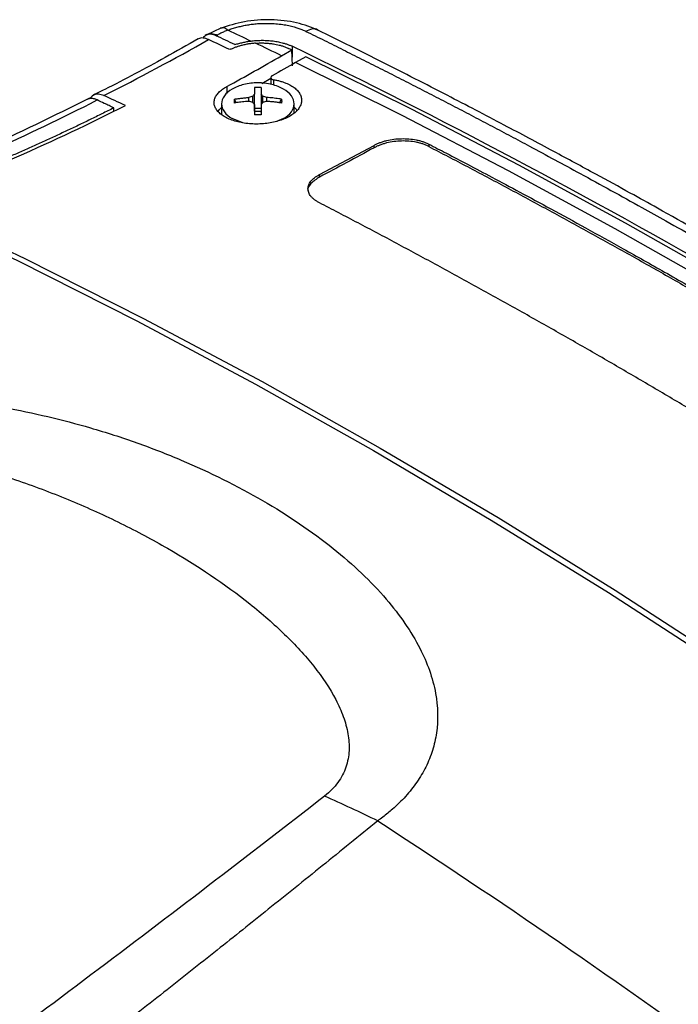
# Model space of a CAD drawing. Units: millimetres. Extents: x 17171 to 20338, y -738 to 2012.
# Drawn here: x 19749 to 19818, y 1036 to 1138 of the extents above; entities that cross this region are included whole.
import ezdxf

# ---------------------------------------------------------------- set-up
doc = ezdxf.new("R2010")
doc.units = ezdxf.units.MM

msp = doc.modelspace()

# ---------------------------------------------------------------- linework, layer by layer
at = {"color": 7, "linetype": 'Continuous', "lineweight": 25}
for p, q in [((19770.21, 1137.02), (19768.74, 1136.33)), ((19768.75, 1136.34), (19768.58, 1136.24)), ((19769.72, 1136.23), (19769.84, 1136.3)), ((19776.48, 1134.16), (19777.53, 1134.76)), ((19777.59, 1133.12), (19777.53, 1134.76)), ((19778.97, 1134.06), (19777.93, 1133.46)), ((19774.44, 1131.3), (19775.37, 1131.84)), ((19775.37, 1131.94), (19775.36, 1131.19)), ((19771.56, 1129.66), (19771.79, 1129.29)), ((19773.09, 1129.44), (19773.09, 1129.84)), ((19773.49, 1129.35), (19773.49, 1129.96)), ((19773.68, 1128.43), (19773.68, 1130.18)), ((19774.37, 1130.18), (19774.37, 1128.43)), ((19774.55, 1129.35), (19774.55, 1129.96)), ((19774.95, 1129.44), (19774.95, 1129.84)), ((19776.26, 1129.29), (19776.48, 1129.66)), ((19759.14, 1128.41), (19759.13, 1128.76)), ((19770.27, 1129.19), (19770.27, 1128.08)), ((19773.68, 1128.74), (19774.37, 1128.74)), ((19777.77, 1128.27), (19777.77, 1129.19)), ((19772.46, 1127.23), (19771.37, 1127.65)), ((19776.67, 1127.65), (19775.95, 1127.37)), ((19780.38, 1121.86), (19786.04, 1124.89)), ((19786.04, 1124.64), (19786.04, 1124.89)), ((19791.7, 1125.02), (19791.7, 1124.77)), ((19780.39, 1121.61), (19780.38, 1121.86))]:
    msp.add_line(p, q, dxfattribs=at)
at = {"color": 8, "linetype": 'Continuous', "lineweight": 25}
for p, q in [((19777.56, 1135.14), (19777.56, 1134.02)), ((19775.67, 1131.1), (19775.67, 1131.67)), ((19770.83, 1130.98), (19770.83, 1130.25))]:
    msp.add_line(p, q, dxfattribs=at)
at = {"color": 7, "linetype": 'Continuous', "lineweight": 25, "flags": 128}
for points in [[(19770.94, 1136.81), (19771.23, 1136.67), (19771.53, 1136.53), (19771.83, 1136.39), (19772.13, 1136.25), (19772.42, 1136.11), (19772.72, 1135.96), (19773.02, 1135.82), (19773.32, 1135.68)], [(19867.15, 1083.17), (19856.15, 1090.39), (19845.12, 1097.37), (19834.1, 1104.11), (19823.06, 1110.6), (19812.03, 1116.85), (19801, 1122.84), (19789.98, 1128.58), (19778.97, 1134.06)], [(19866.11, 1082.57), (19855.1, 1089.79), (19844.08, 1096.77), (19833.05, 1103.51), (19822.02, 1110), (19810.98, 1116.24), (19799.95, 1122.24), (19788.93, 1127.97), (19777.93, 1133.46)], [(19736.9, 1118.8), (19749.22, 1112.93), (19761.51, 1106.72), (19773.77, 1100.19), (19785.99, 1093.32), (19798.16, 1086.13), (19810.28, 1078.62), (19822.34, 1070.79), (19834.34, 1062.64), (19846.27, 1054.18), (19858.13, 1045.42)], [(19737.59, 1119.05), (19749.92, 1113.19), (19762.21, 1106.98), (19774.47, 1100.45), (19786.68, 1093.58), (19798.86, 1086.39), (19810.98, 1078.88), (19823.04, 1071.04), (19835.04, 1062.9), (19846.97, 1054.44), (19858.82, 1045.67)]]:
    msp.add_lwpolyline(points, dxfattribs=at)
at = {"color": 7, "linetype": 'Continuous', "lineweight": 25}
for centre, radius, start, end in [((19644.28, 1355.64), 252.69, 296.7736, 299.558), ((19660.75, 1325.67), 220.44, 290.4009, 296.8529), ((19734.7, 951.06), 116.1, 63.5482, 66.5391)]:
    msp.add_arc(centre, radius, start, end, dxfattribs=at)
for points, knots in [([(19780.28, 1136.78), (19779.56, 1137.07), (19778.12, 1137.66), (19775.39, 1137.95), (19772.58, 1137.77), (19770.95, 1137.25), (19770.14, 1137)], [0, 0, 0, 0, 0.252161, 0.503066, 0.752498, 1, 1, 1, 1]), ([(19770.94, 1136.81), (19770.87, 1136.78), (19770.74, 1136.73), (19770.55, 1136.65), (19770.36, 1136.57), (19770.18, 1136.48), (19770.01, 1136.39), (19769.89, 1136.33), (19769.84, 1136.3)], [0, 0, 0, 0, 0.166834, 0.333284, 0.499589, 0.665985, 0.83271, 1, 1, 1, 1]), ([(19770.94, 1136.81), (19771.01, 1136.84), (19771.16, 1136.89), (19771.38, 1136.97), (19771.61, 1137.04), (19771.85, 1137.11), (19772.09, 1137.17), (19772.33, 1137.23), (19772.58, 1137.28), (19772.83, 1137.33), (19773.08, 1137.37), (19773.33, 1137.41), (19773.59, 1137.44), (19773.84, 1137.47), (19774.1, 1137.49), (19774.36, 1137.5), (19774.62, 1137.51), (19774.87, 1137.51), (19775.55, 1137.51), (19776.35, 1137.44), (19777.21, 1137.29), (19777.73, 1137.16), (19778.1, 1137.04), (19778.37, 1136.95), (19778.6, 1136.86), (19778.8, 1136.77), (19778.93, 1136.71), (19778.98, 1136.68)], [0, 0, 0, 0, 0.02937, 0.058737, 0.088096, 0.117447, 0.146794, 0.176139, 0.205483, 0.234827, 0.264175, 0.293527, 0.322887, 0.352254, 0.38163, 0.411014, 0.440406, 0.469805, 0.49921, 0.672124, 0.749038, 0.823615, 0.874345, 0.90574, 0.937158, 0.975596, 1, 1, 1, 1]), ([(19778.98, 1136.68), (19779.62, 1136.37), (19780.9, 1135.74), (19782.83, 1134.78), (19784.75, 1133.82), (19786.67, 1132.85), (19788.6, 1131.87), (19790.53, 1130.88), (19792.46, 1129.89), (19794.39, 1128.89), (19796.32, 1127.88), (19798.25, 1126.86), (19800.18, 1125.84), (19803.21, 1124.22), (19807.73, 1121.78), (19812.43, 1119.19), (19816.51, 1116.92), (19819.55, 1115.2), (19822.62, 1113.46), (19824.56, 1112.34), (19825.41, 1111.86)], [0, 0, 0, 0, 0.041661, 0.083323, 0.124986, 0.16665, 0.208315, 0.24998, 0.291646, 0.333313, 0.37498, 0.416648, 0.458316, 0.499985, 0.612369, 0.749996, 0.803165, 0.875, 0.945697, 1, 1, 1, 1]), ([(19900.39, 1064.51), (19898.45, 1065.89), (19894.56, 1068.64), (19888.97, 1072.52), (19883.86, 1076.02), (19879.47, 1078.99), (19875.47, 1081.67), (19871.63, 1084.21), (19867.68, 1086.79), (19861.43, 1090.84), (19852.84, 1096.28), (19842.51, 1102.64), (19832.76, 1108.45), (19823.9, 1113.59), (19817.18, 1117.38), (19812.29, 1120.09), (19808.71, 1122.05), (19804.36, 1124.4), (19799.24, 1127.13), (19793.34, 1130.21), (19786.92, 1133.5), (19782.47, 1135.7), (19780.23, 1136.8)], [0, 0, 0, 0, 0.048301, 0.09662, 0.138956, 0.175308, 0.205676, 0.238359, 0.270725, 0.30362, 0.393717, 0.48416, 0.5609, 0.6365, 0.705472, 0.729011, 0.758825, 0.795179, 0.838075, 0.887511, 0.943487, 1, 1, 1, 1]), ([(19767.86, 1135.91), (19766.72, 1135.26), (19763.49, 1133.42), (19759.88, 1131.5), (19757.42, 1130.29), (19757.03, 1130.1)], [0, 0, 0, 0, 0.316142, 0.893782, 1, 1, 1, 1]), ([(19768.93, 1135.83), (19768.74, 1135.9), (19768.35, 1136.03), (19767.99, 1136), (19767.87, 1135.89), (19767.87, 1135.89)], [0, 0, 0, 0, 0.501712, 0.997359, 1, 1, 1, 1]), ([(19769.72, 1136.23), (19769.52, 1136.3), (19769.13, 1136.43), (19768.64, 1136.33), (19768.44, 1136.09), (19768.35, 1135.99)], [0, 0, 0, 0, 0.359563, 0.714815, 1, 1, 1, 1]), ([(19771.65, 1135.31), (19771.33, 1135.47), (19770.69, 1135.77), (19770.04, 1136.08), (19769.72, 1136.23)], [0, 0, 0, 0, 0.500818, 1, 1, 1, 1]), ([(19771.65, 1135.31), (19771.72, 1135.33), (19771.85, 1135.38), (19772.05, 1135.43), (19772.25, 1135.49), (19772.46, 1135.53), (19772.67, 1135.58), (19772.88, 1135.62), (19773.1, 1135.65), (19773.24, 1135.67), (19773.32, 1135.68)], [0, 0, 0, 0, 0.1257636, 0.2508216, 0.3754158, 0.4997905, 0.6241915, 0.7488646, 0.8740537, 1, 1, 1, 1]), ([(19773.32, 1135.68), (19773.39, 1135.69), (19773.55, 1135.71), (19773.78, 1135.73), (19774.01, 1135.74), (19774.24, 1135.75), (19774.59, 1135.76), (19775.05, 1135.74), (19775.61, 1135.69), (19776.15, 1135.6), (19776.6, 1135.49), (19776.97, 1135.38), (19777.28, 1135.27), (19777.46, 1135.18), (19777.56, 1135.14)], [0, 0, 0, 0, 0.050011, 0.099878, 0.149708, 0.199611, 0.249692, 0.374542, 0.499516, 0.624487, 0.749588, 0.833118, 0.916423, 1, 1, 1, 1]), ([(19773.78, 1135.46), (19773.72, 1135.45), (19773.58, 1135.44), (19773.37, 1135.42), (19773.17, 1135.39), (19772.97, 1135.36), (19772.77, 1135.32), (19772.57, 1135.28), (19772.33, 1135.22), (19772.04, 1135.14), (19771.72, 1135.03), (19771.42, 1134.92), (19771.23, 1134.83), (19771.14, 1134.79)], [0, 0, 0, 0, 0.071808, 0.143249, 0.214479, 0.28565, 0.356918, 0.428437, 0.50036, 0.625888, 0.750453, 0.874881, 1, 1, 1, 1]), ([(19773.78, 1135.46), (19773.85, 1135.46), (19773.98, 1135.47), (19774.18, 1135.48), (19774.38, 1135.48), (19774.59, 1135.48), (19774.8, 1135.47), (19775, 1135.46), (19775.21, 1135.44), (19775.42, 1135.42), (19775.66, 1135.38), (19775.94, 1135.33), (19776.25, 1135.26), (19776.57, 1135.17), (19776.89, 1135.06), (19777.09, 1134.97), (19777.19, 1134.92)], [0, 0, 0, 0, 0.052411, 0.105585, 0.159535, 0.214277, 0.269822, 0.32618, 0.383354, 0.441344, 0.500148, 0.588153, 0.682165, 0.782154, 0.888096, 1, 1, 1, 1]), ([(19775.67, 1131.67), (19775.74, 1131.66), (19775.87, 1131.64), (19776.05, 1131.6), (19776.24, 1131.56), (19776.41, 1131.51), (19776.59, 1131.45), (19776.76, 1131.4), (19777.05, 1131.28), (19777.45, 1131.09), (19777.88, 1130.8), (19778.22, 1130.47), (19778.44, 1130.11), (19778.55, 1129.74), (19778.55, 1129.35), (19778.43, 1128.97), (19778.2, 1128.61), (19777.86, 1128.26), (19777.42, 1127.95), (19776.9, 1127.67), (19776.3, 1127.45), (19775.64, 1127.27), (19774.95, 1127.15), (19774.23, 1127.09), (19773.5, 1127.09), (19772.79, 1127.15), (19772.11, 1127.27), (19771.48, 1127.44), (19770.91, 1127.66), (19770.42, 1127.93), (19770.03, 1128.23), (19769.73, 1128.56), (19769.55, 1128.91), (19769.48, 1129.28), (19769.53, 1129.65), (19769.69, 1130.02), (19769.92, 1130.31), (19770.16, 1130.53), (19770.36, 1130.69), (19770.58, 1130.84), (19770.74, 1130.94), (19770.83, 1130.98)], [0, 0, 0, 0, 0.009005, 0.017963, 0.026892, 0.035812, 0.044741, 0.053698, 0.062702, 0.09404, 0.125357, 0.156677, 0.187965, 0.219265, 0.250521, 0.281779, 0.313001, 0.344221, 0.375412, 0.406598, 0.437764, 0.468915, 0.500061, 0.531193, 0.562345, 0.593497, 0.624695, 0.655901, 0.687179, 0.718458, 0.749818, 0.781148, 0.812542, 0.84386, 0.875219, 0.906463, 0.937715, 0.953329, 0.968848, 0.984371, 1, 1, 1, 1]), ([(19775.51, 1132.08), (19775.49, 1132.07), (19775.46, 1132.05), (19775.42, 1132.02), (19775.39, 1131.98), (19775.37, 1131.93), (19775.37, 1131.89), (19775.38, 1131.84), (19775.41, 1131.79), (19775.47, 1131.74), (19775.57, 1131.69), (19775.64, 1131.68), (19775.67, 1131.67)], [0, 0, 0, 0, 0.0739248, 0.1516995, 0.2333313, 0.3188261, 0.4081883, 0.501421, 0.5904042, 0.7499021, 0.8889014, 1, 1, 1, 1]), ([(19771.37, 1130.71), (19771.02, 1130.51), (19770.75, 1130.27), (19770.37, 1129.75), (19770.27, 1129.47), (19770.27, 1128.9), (19770.37, 1128.62), (19770.75, 1128.09), (19771.02, 1127.85), (19771.37, 1127.65)], [0, 0, 0, 0, 0.25, 0.25, 0.5, 0.5, 0.75, 0.75, 1, 1, 1, 1]), ([(19776.67, 1130.71), (19776.33, 1130.91), (19775.91, 1131.07), (19775, 1131.29), (19774.51, 1131.35), (19773.53, 1131.35), (19773.04, 1131.29), (19772.13, 1131.07), (19771.72, 1130.91), (19771.37, 1130.71)], [0, 0, 0, 0, 0.25, 0.25, 0.5, 0.5, 0.75, 0.75, 1, 1, 1, 1]), ([(19773.68, 1130.88), (19773.68, 1130.84), (19773.68, 1130.76), (19773.68, 1130.62), (19773.68, 1130.48), (19773.68, 1130.33), (19773.68, 1130.23), (19773.68, 1130.18)], [0, 0, 0, 0, 0.200134, 0.400067, 0.599933, 0.799866, 1, 1, 1, 1]), ([(19774.37, 1130.88), (19774.37, 1130.83), (19774.37, 1130.74), (19774.37, 1130.57), (19774.37, 1130.39), (19774.37, 1130.25), (19774.37, 1130.18)], [0, 0, 0, 0, 0.223039, 0.464057, 0.723054, 1, 1, 1, 1]), ([(19776.67, 1127.65), (19777.02, 1127.85), (19777.3, 1128.09), (19777.67, 1128.62), (19777.77, 1128.9), (19777.77, 1129.47), (19777.67, 1129.75), (19777.3, 1130.27), (19777.02, 1130.51), (19776.67, 1130.71)], [0, 0, 0, 0, 0.25, 0.25, 0.5, 0.5, 0.75, 0.75, 1, 1, 1, 1]), ([(19756.61, 1129.77), (19752.93, 1127.95), (19745.57, 1124.3), (19738.38, 1121.38), (19734.79, 1119.91)], [0, 0, 0, 0, 0.500037, 1, 1, 1, 1]), ([(19757.41, 1129.58), (19757.37, 1129.59), (19757.3, 1129.63), (19757.19, 1129.67), (19757.08, 1129.7), (19756.97, 1129.72), (19756.86, 1129.74), (19756.75, 1129.74), (19756.65, 1129.73), (19756.55, 1129.71), (19756.45, 1129.68), (19756.39, 1129.65), (19756.36, 1129.64)], [0, 0, 0, 0, 0.090845, 0.1841, 0.279668, 0.377425, 0.477224, 0.578892, 0.682233, 0.787026, 0.893034, 1, 1, 1, 1]), ([(19758.11, 1130.04), (19757.92, 1130.1), (19757.52, 1130.24), (19756.98, 1130.12), (19756.74, 1129.83), (19756.62, 1129.69)], [0, 0, 0, 0, 0.32163, 0.662714, 1, 1, 1, 1]), ([(19759.13, 1128.76), (19758.97, 1128.84), (19758.64, 1129), (19758.06, 1129.27), (19757.65, 1129.46), (19757.41, 1129.58)], [0, 0, 0, 0, 0.285789, 0.571407, 1, 1, 1, 1]), ([(19771.56, 1129.66), (19771.67, 1129.68), (19771.9, 1129.72), (19772.27, 1129.76), (19772.67, 1129.81), (19772.95, 1129.83), (19773.09, 1129.84)], [0, 0, 0, 0, 0.218923, 0.458546, 0.718903, 1, 1, 1, 1]), ([(19776.48, 1129.66), (19776.38, 1129.68), (19776.18, 1129.71), (19775.87, 1129.75), (19775.57, 1129.79), (19775.26, 1129.82), (19775.05, 1129.83), (19774.95, 1129.84)], [0, 0, 0, 0, 0.200134, 0.400067, 0.599933, 0.799866, 1, 1, 1, 1]), ([(19776.48, 1129.66), (19776.48, 1129.59), (19776.49, 1129.47), (19776.48, 1129.33), (19776.48, 1129.26)], [0, 0, 0, 0, 0.5048058, 1, 1, 1, 1]), ([(19759.13, 1128.76), (19758.72, 1128.56), (19757.9, 1128.15), (19756.68, 1127.55), (19755.46, 1126.96), (19754.23, 1126.38), (19753.01, 1125.81), (19751.79, 1125.25), (19750.57, 1124.7), (19749.35, 1124.16), (19748.14, 1123.62), (19746.92, 1123.1), (19745.7, 1122.58), (19744.49, 1122.07), (19743.27, 1121.58), (19742.06, 1121.09), (19740.85, 1120.61), (19739.64, 1120.14), (19738.43, 1119.68), (19737.62, 1119.38), (19737.22, 1119.23)], [0, 0, 0, 0, 0.055603, 0.111189, 0.166761, 0.22232, 0.277868, 0.333409, 0.388943, 0.444472, 0.5, 0.555528, 0.611057, 0.666591, 0.722132, 0.77768, 0.833239, 0.888811, 0.944397, 1, 1, 1, 1]), ([(19770.27, 1128.77), (19770.17, 1128.7), (19770, 1128.59), (19769.94, 1128.45), (19769.91, 1128.39)], [0, 0, 0, 0, 0.618271, 1, 1, 1, 1]), ([(19773.09, 1129.44), (19772.98, 1129.43), (19772.76, 1129.42), (19772.43, 1129.38), (19772.12, 1129.35), (19771.84, 1129.31), (19771.65, 1129.28), (19771.56, 1129.26)], [0, 0, 0, 0, 0.2229926, 0.4345016, 0.634509, 0.8230077, 1, 1, 1, 1]), ([(19773.68, 1129.1), (19773.68, 1129.04), (19773.68, 1128.9), (19773.68, 1128.7), (19773.68, 1128.48), (19773.68, 1128.27), (19773.68, 1128.11), (19773.68, 1128.04)], [0, 0, 0, 0, 0.2001338, 0.4000669, 0.5999331, 0.7998662, 1, 1, 1, 1]), ([(19774.37, 1129.1), (19774.37, 1129.03), (19774.37, 1128.88), (19774.37, 1128.66), (19774.37, 1128.45), (19774.37, 1128.24), (19774.37, 1128.1), (19774.37, 1128.04)], [0, 0, 0, 0, 0.226538, 0.439801, 0.639791, 0.826517, 1, 1, 1, 1]), ([(19776.48, 1129.26), (19776.37, 1129.28), (19776.14, 1129.32), (19775.77, 1129.37), (19775.37, 1129.41), (19775.09, 1129.43), (19774.95, 1129.44)], [0, 0, 0, 0, 0.2189229, 0.4585462, 0.7189029, 1, 1, 1, 1]), ([(19778.04, 1128.48), (19778, 1128.58), (19777.94, 1128.7), (19777.8, 1128.79), (19777.77, 1128.81)], [0, 0, 0, 0, 0.82692, 1, 1, 1, 1]), ([(19773.67, 1128.39), (19773.7, 1128.39), (19773.75, 1128.41), (19773.84, 1128.42), (19773.93, 1128.43), (19774.02, 1128.43), (19774.11, 1128.43), (19774.2, 1128.42), (19774.29, 1128.41), (19774.35, 1128.39), (19774.38, 1128.39)], [0, 0, 0, 0, 0.126238, 0.250871, 0.37509, 0.500099, 0.618965, 0.74569, 0.874756, 1, 1, 1, 1]), ([(19774.37, 1128.04), (19774.25, 1128.04), (19774.02, 1128.04), (19773.79, 1128.04), (19773.68, 1128.04)], [0, 0, 0, 0, 0.4951942, 1, 1, 1, 1]), ([(19786.04, 1124.89), (19786.09, 1124.91), (19786.18, 1124.97), (19786.33, 1125.04), (19786.49, 1125.11), (19786.65, 1125.17), (19786.82, 1125.23), (19786.99, 1125.29), (19787.17, 1125.34), (19787.53, 1125.43), (19788.09, 1125.54), (19788.87, 1125.59), (19789.65, 1125.57), (19790.28, 1125.49), (19790.76, 1125.38), (19791.09, 1125.28), (19791.41, 1125.16), (19791.61, 1125.06), (19791.7, 1125.02)], [0, 0, 0, 0, 0.031824, 0.063397, 0.094795, 0.126097, 0.157382, 0.18873, 0.220218, 0.251925, 0.376274, 0.500107, 0.623952, 0.748234, 0.811122, 0.873628, 0.93638, 1, 1, 1, 1]), ([(19791.7, 1124.77), (19791.65, 1124.79), (19791.56, 1124.84), (19791.41, 1124.91), (19791.25, 1124.97), (19791.09, 1125.03), (19790.93, 1125.08), (19790.76, 1125.13), (19790.58, 1125.17), (19790.22, 1125.25), (19789.65, 1125.33), (19788.87, 1125.35), (19788.09, 1125.29), (19787.46, 1125.17), (19786.98, 1125.04), (19786.65, 1124.92), (19786.33, 1124.79), (19786.14, 1124.69), (19786.04, 1124.64)], [0, 0, 0, 0, 0.031706, 0.063166, 0.094456, 0.125653, 0.156834, 0.188078, 0.219463, 0.251065, 0.376335, 0.500543, 0.624629, 0.749749, 0.812484, 0.874691, 0.93699, 1, 1, 1, 1]), ([(19791.7, 1125.02), (19792.31, 1124.7), (19793.65, 1124.01), (19795.82, 1122.87), (19798.35, 1121.53), (19801.22, 1120), (19804.44, 1118.26), (19808.01, 1116.3), (19811.93, 1114.13), (19816.2, 1111.72), (19820.72, 1109.13), (19825.33, 1106.45), (19829.84, 1103.79), (19834.16, 1101.19), (19838.3, 1098.67), (19842.26, 1096.22), (19846.03, 1093.86), (19848.49, 1092.3), (19849.69, 1091.55)], [0, 0, 0, 0, 0.031572, 0.06914, 0.112704, 0.162264, 0.21782, 0.279371, 0.346918, 0.420461, 0.5, 0.580882, 0.658613, 0.733193, 0.804621, 0.872899, 0.938025, 1, 1, 1, 1]), ([(19791.7, 1124.77), (19792.37, 1124.42), (19793.7, 1123.73), (19795.7, 1122.69), (19797.69, 1121.63), (19799.69, 1120.57), (19801.69, 1119.49), (19803.69, 1118.41), (19805.69, 1117.32), (19807.69, 1116.23), (19809.69, 1115.12), (19811.69, 1114.01), (19813.69, 1112.89), (19815.69, 1111.76), (19817.69, 1110.62), (19819.69, 1109.47), (19821.69, 1108.32), (19823.69, 1107.15), (19825.69, 1105.98), (19827.69, 1104.8), (19829.69, 1103.62), (19831.69, 1102.42), (19833.69, 1101.22), (19835.69, 1100), (19837.69, 1098.79), (19839.69, 1097.56), (19841.69, 1096.32), (19843.69, 1095.08), (19845.69, 1093.83), (19847.68, 1092.57), (19849.02, 1091.72), (19849.68, 1091.3)], [0, 0, 0, 0, 0.034489, 0.068974, 0.103456, 0.137936, 0.172414, 0.206892, 0.241369, 0.275847, 0.310327, 0.344808, 0.379292, 0.413778, 0.448266, 0.482754, 0.517243, 0.551732, 0.586219, 0.620705, 0.65519, 0.689672, 0.724151, 0.758629, 0.793107, 0.827584, 0.862063, 0.896543, 0.931025, 0.965511, 1, 1, 1, 1]), ([(19780.39, 1121.61), (19780.07, 1121.39), (19779.44, 1120.97), (19779.11, 1120.41), (19779.22, 1120.14), (19779.22, 1120.13)], [0, 0, 0, 0, 0.493536, 0.986349, 1, 1, 1, 1]), ([(19780.38, 1118.95), (19780.34, 1118.97), (19780.24, 1119.02), (19780.11, 1119.1), (19779.99, 1119.18), (19779.88, 1119.26), (19779.77, 1119.35), (19779.68, 1119.44), (19779.59, 1119.53), (19779.43, 1119.71), (19779.26, 1120), (19779.18, 1120.4), (19779.26, 1120.8), (19779.45, 1121.12), (19779.67, 1121.37), (19779.88, 1121.54), (19780.11, 1121.71), (19780.29, 1121.81), (19780.38, 1121.86)], [0, 0, 0, 0, 0.031839, 0.063436, 0.094868, 0.126214, 0.157553, 0.188965, 0.220528, 0.252321, 0.376988, 0.501019, 0.624734, 0.749211, 0.812235, 0.874628, 0.93701, 1, 1, 1, 1]), ([(19838.37, 1085.48), (19837.7, 1085.9), (19836.37, 1086.74), (19834.37, 1088), (19832.37, 1089.26), (19830.37, 1090.5), (19828.37, 1091.74), (19826.37, 1092.96), (19824.37, 1094.18), (19822.37, 1095.4), (19820.38, 1096.6), (19818.38, 1097.79), (19816.37, 1098.98), (19814.37, 1100.16), (19812.37, 1101.33), (19810.37, 1102.5), (19808.37, 1103.65), (19806.37, 1104.8), (19804.37, 1105.93), (19802.37, 1107.06), (19800.37, 1108.19), (19798.37, 1109.3), (19796.37, 1110.41), (19794.37, 1111.5), (19792.37, 1112.59), (19790.37, 1113.67), (19788.38, 1114.74), (19786.38, 1115.81), (19784.38, 1116.86), (19782.38, 1117.91), (19781.05, 1118.6), (19780.38, 1118.95)], [0, 0, 0, 0, 0.034483, 0.068966, 0.103449, 0.137931, 0.172414, 0.206897, 0.24138, 0.275862, 0.310345, 0.344828, 0.379311, 0.413793, 0.448276, 0.482759, 0.517241, 0.551724, 0.586207, 0.620689, 0.655172, 0.689655, 0.724138, 0.75862, 0.793103, 0.827586, 0.862069, 0.896551, 0.931034, 0.965517, 1, 1, 1, 1]), ([(19716.37, 1095.44), (19716.5, 1095.5), (19716.74, 1095.62), (19717.12, 1095.79), (19717.5, 1095.95), (19717.89, 1096.11), (19718.29, 1096.27), (19718.69, 1096.42), (19719.09, 1096.57), (19719.51, 1096.72), (19719.93, 1096.86), (19720.35, 1097), (19721.47, 1097.34), (19723.34, 1097.83), (19725.69, 1098.28), (19727.76, 1098.57), (19729.83, 1098.79), (19732.53, 1098.96), (19735.88, 1099), (19739.72, 1098.83), (19743.7, 1098.43), (19749.54, 1097.53), (19755.53, 1096.1), (19761.56, 1094.15), (19767.68, 1091.76), (19774.77, 1088.23), (19781.93, 1083.38), (19787.39, 1078.2), (19790.39, 1073.88), (19791.83, 1070.57), (19792.62, 1067.65), (19792.71, 1064.86), (19792.14, 1062.31), (19791.45, 1060.61), (19790.51, 1059.02), (19789.54, 1057.79), (19788.66, 1056.86), (19788.03, 1056.28), (19787.46, 1055.8), (19786.95, 1055.39), (19786.59, 1055.14), (19786.42, 1055.01)], [0, 0, 0, 0, 0.003682, 0.007368, 0.011061, 0.014762, 0.018472, 0.022192, 0.025924, 0.029669, 0.033428, 0.037204, 0.040996, 0.062799, 0.085007, 0.098555, 0.112422, 0.13411, 0.161773, 0.190293, 0.223429, 0.255463, 0.330089, 0.37272, 0.415387, 0.50112, 0.588997, 0.671796, 0.746209, 0.778024, 0.811016, 0.866669, 0.891375, 0.915381, 0.937607, 0.959387, 0.969727, 0.980051, 0.986794, 0.993441, 1, 1, 1, 1]), ([(19720.51, 1092.44), (19721.25, 1092.77), (19722.06, 1093.04), (19723.8, 1093.48), (19724.72, 1093.64), (19726.61, 1093.87), (19727.59, 1093.93), (19729.58, 1093.97), (19730.58, 1093.95), (19733.61, 1093.79), (19735.64, 1093.54), (19739.66, 1092.85), (19741.64, 1092.41), (19745.53, 1091.4), (19747.43, 1090.81), (19751.15, 1089.54), (19752.96, 1088.85), (19756.49, 1087.38), (19758.2, 1086.6), (19761.52, 1084.96), (19763.13, 1084.1), (19767.77, 1081.42), (19770.64, 1079.49), (19774.48, 1076.43), (19775.68, 1075.38), (19777.9, 1073.23), (19778.91, 1072.13), (19780.7, 1069.87), (19781.47, 1068.72), (19782.38, 1066.97), (19782.64, 1066.39), (19783.07, 1065.21), (19783.23, 1064.62), (19783.44, 1063.44), (19783.48, 1062.86), (19783.42, 1061.7), (19783.32, 1061.13), (19782.95, 1060.02), (19782.68, 1059.49), (19781.94, 1058.47), (19781.48, 1058), (19780.92, 1057.56)], [0, 0, 0, 0, 0.03125, 0.03125, 0.0625, 0.0625, 0.09375, 0.09375, 0.125, 0.125, 0.1875, 0.1875, 0.25, 0.25, 0.3125, 0.3125, 0.375, 0.375, 0.4375, 0.4375, 0.5, 0.5, 0.625, 0.625, 0.6875, 0.6875, 0.75, 0.75, 0.8125, 0.8125, 0.84375, 0.84375, 0.875, 0.875, 0.90625, 0.90625, 0.9375, 0.9375, 0.96875, 0.96875, 1, 1, 1, 1]), ([(19780.92, 1057.56), (19772.95, 1051.36), (19764.89, 1045.2), (19748.63, 1032.94), (19740.43, 1026.84), (19732.18, 1020.75)], [0, 0, 0, 0, 0.5, 0.5, 1, 1, 1, 1]), ([(19786.42, 1055.01), (19785.46, 1054.23), (19783.55, 1052.68), (19780.7, 1050.37), (19777.89, 1048.1), (19774.27, 1045.19), (19769.75, 1041.59), (19764.25, 1037.23), (19758.56, 1032.77), (19752.82, 1028.29), (19747.11, 1023.85), (19743.33, 1020.95), (19741.46, 1019.5)], [0, 0, 0, 0, 0.065332, 0.129685, 0.193057, 0.25545, 0.374006, 0.49686, 0.623059, 0.752117, 0.876827, 1, 1, 1, 1])]:
    msp.add_open_spline(points, degree=3, knots=knots, dxfattribs=at)
at = {"color": 8, "linetype": 'Continuous', "lineweight": 25}
for points, knots in [([(19770.94, 1136.81), (19770.79, 1136.91), (19770.52, 1137.09), (19770.31, 1137.03), (19770.21, 1137)], [0, 0, 0, 0, 0.527455, 1, 1, 1, 1]), ([(19780.23, 1136.8), (19780.22, 1136.81), (19780.07, 1136.95), (19779.62, 1136.95), (19779.19, 1136.77), (19778.98, 1136.68)], [0, 0, 0, 0, 0.0204244, 0.526627, 1, 1, 1, 1]), ([(19768.75, 1136.33), (19768.76, 1136.34), (19768.88, 1136.46), (19769.26, 1136.49), (19769.65, 1136.36), (19769.84, 1136.3)], [0, 0, 0, 0, 0.023586, 0.511793, 1, 1, 1, 1])]:
    msp.add_open_spline(points, degree=3, knots=knots, dxfattribs=at)
at = {"color": 7, "linetype": 'Continuous', "lineweight": 25}
for points in [[(19771.14, 1134.79), (19770.4, 1135.14), (19769.67, 1135.49), (19768.93, 1135.83)], [(19776.48, 1134.16), (19775.58, 1134.59), (19774.68, 1135.03), (19773.78, 1135.46)], [(19777.53, 1134.76), (19777.42, 1134.82), (19777.3, 1134.87), (19777.19, 1134.92)], [(19823.52, 1110.77), (19808.18, 1119.62), (19792.84, 1127.75), (19777.56, 1135.14)], [(19770.83, 1130.98), (19772.71, 1132.01), (19774.6, 1133.07), (19776.48, 1134.16)], [(19777.93, 1133.46), (19777.12, 1132.99), (19776.31, 1132.53), (19775.51, 1132.08)], [(19774.37, 1130.88), (19774.25, 1130.88), (19774.02, 1130.89), (19773.79, 1130.88), (19773.68, 1130.88)], [(19735.85, 1119.86), (19742.91, 1122.63), (19750.12, 1125.87), (19757.41, 1129.58)], [(19760.32, 1129), (19759.52, 1129.38), (19758.92, 1129.66), (19758.11, 1130.04)], [(19771.56, 1129.66), (19771.56, 1129.6), (19771.56, 1129.47), (19771.56, 1129.33), (19771.56, 1129.26)], [(19773.49, 1129.96), (19773.43, 1129.94), (19773.29, 1129.9), (19773.16, 1129.86), (19773.09, 1129.84)], [(19773.68, 1130.18), (19773.65, 1130.14), (19773.58, 1130.07), (19773.52, 1130), (19773.49, 1129.96)], [(19774.55, 1129.96), (19774.52, 1130), (19774.46, 1130.07), (19774.4, 1130.14), (19774.37, 1130.18)], [(19774.95, 1129.84), (19774.88, 1129.86), (19774.75, 1129.9), (19774.62, 1129.94), (19774.55, 1129.96)], [(19773.49, 1129.35), (19773.36, 1129.38), (19773.23, 1129.41), (19773.09, 1129.44)], [(19773.68, 1129.1), (19773.62, 1129.19), (19773.55, 1129.27), (19773.49, 1129.35)], [(19774.55, 1129.35), (19774.49, 1129.27), (19774.43, 1129.19), (19774.37, 1129.1)], [(19774.95, 1129.44), (19774.82, 1129.41), (19774.69, 1129.38), (19774.55, 1129.35)], [(19786.04, 1124.64), (19784.16, 1123.6), (19782.27, 1122.59), (19780.39, 1121.61)], [(19786.42, 1055.01), (19798.96, 1046.87), (19811.48, 1038.26), (19823.94, 1029.2)]]:
    msp.add_open_spline(points, degree=3, dxfattribs=at)

doc.saveas('drawing.dxf')
